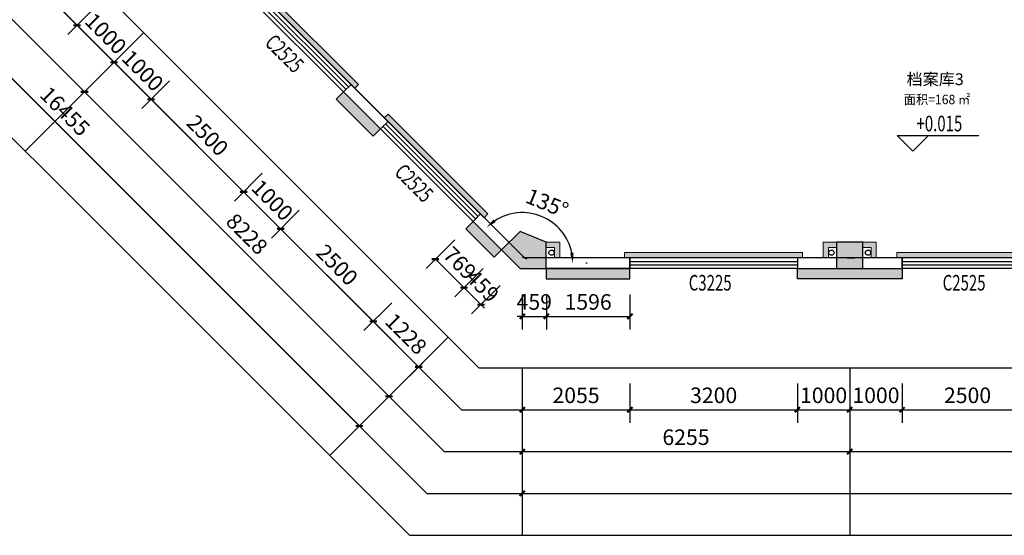
# Model space of a CAD drawing. Units: millimetres. Extents: x -195577 to 254618, y -285764 to 145423.
# Drawn here: x 16206 to 35014, y 70905 to 80756 of the extents above; entities that cross this region are included whole.
import ezdxf
from ezdxf.enums import TextEntityAlignment as Align

# ---------------------------------------------------------------- set-up
doc = ezdxf.new("R2010")
doc.units = ezdxf.units.MM
doc.linetypes.add('DASH', pattern=[0.35, 0.25, -0.1])
for name, color, linetype, lineweight in [('0.1功能名', 30, 'Continuous', 0), ('0.3面积范围', 190, 'Continuous', 0), ('0.6隔墙', 1, 'Continuous', 0)]:
    doc.layers.add(name, color=color, linetype=linetype, lineweight=lineweight)
for name, color, linetype in [('AREA', 1, 'Continuous'), ('AXIS', 3, 'Continuous'), ('COLUMN', 30, 'Continuous'), ('DIM_ELEV', 3, 'Continuous'), ('PUB_DIM', 142, 'Continuous'), ('PUB_HATCH', 250, 'Continuous'), ('PUB_TEXT', 142, 'Continuous'), ('Q◆06 墙体层', 7, 'Continuous'), ('VPIPE-污水', 2, 'Continuous'), ('VPIPE-雨水', 4, 'DASH'), ('WALL', 2, 'Continuous'), ('WALL2-混凝土线脚', 52, 'Continuous'), ('WINDOW', 4, 'Continuous'), ('WINDOW_TEXT', 4, 'Continuous')]:
    doc.layers.add(name, color=color, linetype=linetype)
doc.layers.add('B-不打印-Defpoints_定位线', color=226, linetype='Continuous', plot=False)
doc.styles.add('_TCH_DIM', font='SIMPLEX.shx', dxfattribs={"width": 0.7, "bigfont": 'hztxt.shx'})
doc.styles.add('_TCH_DIM_T3', font='SIMPLEX.shx', dxfattribs={"width": 0.494118, "bigfont": 'hztxt.shx'})
doc.styles.add('_TCH_WINDOW', font='SIMPLEX', dxfattribs={"height": 3.5, "bigfont": 'GBCBIG'})
doc.styles.add('文字', font='txt')
doc.dimstyles.new('_TCH_ARCH&&100', dxfattribs={"dimtxt": 297.5, "dimasz": 100, "dimexe": 250, "dimexo": 300, "dimgap": 126.25, "dimtad": 1, "dimdec": 0, "dimzin": 0, "dimdsep": 46, "dimtxsty": '_TCH_DIM_T3', "dimblk": 'ARCHTICK', "dimcen": 0.09, "dimclrt": 7, "dimazin": 2, "dimtfac": 1, "dimtdec": 0, "dimtix": 1, "dimtmove": 2, "dimatfit": 3, "dimfxl": 0, "dimtolj": 1, "dimtzin": 0, "dimarcsym": 0})
doc.dimstyles.new('_TCH_ARROW&&100', dxfattribs={"dimtxt": 297.5, "dimasz": 200, "dimexe": 250, "dimexo": 300, "dimgap": 126.25, "dimtad": 1, "dimdec": 0, "dimzin": 0, "dimdsep": 46, "dimtxsty": '_TCH_DIM_T3', "dimcen": 0.09, "dimclrt": 7, "dimazin": 2, "dimtfac": 1, "dimtdec": 0, "dimtix": 1, "dimtmove": 2, "dimatfit": 3, "dimfxl": 0, "dimtolj": 1, "dimtzin": 0, "dimarcsym": 0})

# ---------------------------------------------------------------- blocks, each defined once
blk = doc.blocks.new('A$C720D1B52')
at = {"layer": 'PUB_HATCH'}
for points in [[(-46396, 707), (-46750, 354), (-46396, 0), (-45896, 0), (-45896, 500)], [(-40350, 0), (-39850, 0), (-39850, 500), (-40350, 500)]]:
    blk.add_hatch(color=256, dxfattribs=at).paths.add_polyline_path(points)
at = {"layer": 'COLUMN'}
for p, q in [((-46396, 707), (-46750, 354)), ((-45896, 500), (-46396, 707)), ((-45896, 0), (-45896, 500)), ((-39850, 500), (-40350, 500)), ((-40350, 500), (-40350, 0)), ((-39850, 0), (-39850, 500)), ((-46750, 354), (-46396, 0)), ((-46396, 0), (-45896, 0)), ((-40350, 0), (-39850, 0))]:
    blk.add_line(p, q, dxfattribs=at)
blk = doc.blocks.new('_ArchTick')
at = {"color": 2, "linetype": 'ByBlock', "const_width": 0.4}
blk.add_lwpolyline([(-0.5, -0.5), (0.5, 0.5)], dxfattribs=at)
blk = doc.blocks.new('*D188')
at = {"layer": 'Defpoints', "color": 0, "transparency": 16777216}
for p in [(25271, 76218), (25595, 75893), (25016, 75314)]:
    blk.add_point(p, dxfattribs=at)
at = {"layer": 'PUB_DIM', "color": 0, "lineweight": -2, "transparency": 16777216}
for p, q in [((25059, 76005), (24515, 75462)), ((24692, 75638), (24621, 75709)), ((24692, 75638), (25016, 75314)), ((25383, 75681), (24839, 75137)), ((25016, 75314), (25087, 75243))]:
    blk.add_line(p, q, dxfattribs=at)
at = {"layer": 'PUB_DIM', "color": 0, "lineweight": -2, "transparency": 16777216, "xscale": 100, "yscale": 100, "zscale": 100}
for p, rotation in [((24692, 75638), 315), ((25016, 75314), 135)]:
    blk.add_blockref('_ArchTick', p, dxfattribs=dict(at, rotation=rotation))
at = {"layer": 'PUB_DIM', "color": 7, "transparency": 16777216, "insert": (25048, 75671), "char_height": 297.5, "attachment_point": 5, "rotation": 315, "style": '_TCH_DIM_T3'}
blk.add_mtext('\\A1;459', dxfattribs=at)
blk = doc.blocks.new('*D189')
at = {"layer": 'Defpoints', "color": 0, "transparency": 16777216}
for p in [(24727, 76761), (25271, 76218), (24692, 75638)]:
    blk.add_point(p, dxfattribs=at)
at = {"layer": 'PUB_DIM', "color": 0, "lineweight": -2, "transparency": 16777216}
for p, q in [((24515, 76549), (23971, 76006)), ((24148, 76182), (24692, 75638)), ((25059, 76005), (24515, 75462))]:
    blk.add_line(p, q, dxfattribs=at)
at = {"layer": 'PUB_DIM', "color": 0, "lineweight": -2, "transparency": 16777216, "xscale": 100, "yscale": 100, "zscale": 100}
for p, rotation in [((24148, 76182), 135.0000000000245), ((24692, 75638), 315.0000000000245)]:
    blk.add_blockref('_ArchTick', p, dxfattribs=dict(at, rotation=rotation))
at = {"layer": 'PUB_DIM', "color": 7, "transparency": 16777216, "insert": (24614, 76105), "char_height": 297.5, "attachment_point": 5, "rotation": 315, "style": '_TCH_DIM_T3'}
blk.add_mtext('\\A1;769', dxfattribs=at)
blk = doc.blocks.new('*D190')
at = {"layer": 'Defpoints', "color": 0, "transparency": 16777216}
for p in [(25807, 75805), (26266, 75805), (26266, 75089)]:
    blk.add_point(p, dxfattribs=at)
at = {"layer": 'PUB_DIM', "color": 0, "lineweight": -2, "transparency": 16777216}
for p, q in [((25807, 75505), (25807, 74839)), ((26266, 75505), (26266, 74839)), ((25807, 75089), (25707, 75089)), ((25807, 75089), (26266, 75089)), ((26266, 75089), (26366, 75089))]:
    blk.add_line(p, q, dxfattribs=at)
at = {"layer": 'PUB_DIM', "color": 0, "lineweight": -2, "transparency": 16777216, "xscale": 100, "yscale": 100, "zscale": 100}
blk.add_blockref('_ArchTick', (25807, 75089), dxfattribs=at)
at = {"layer": 'PUB_DIM', "color": 0, "lineweight": -2, "transparency": 16777216, "xscale": 100, "yscale": 100, "zscale": 100, "rotation": 180}
blk.add_blockref('_ArchTick', (26266, 75089), dxfattribs=at)
at = {"layer": 'PUB_DIM', "color": 7, "transparency": 16777216, "insert": (26036, 75364), "char_height": 297.5, "attachment_point": 5, "style": '_TCH_DIM_T3'}
blk.add_mtext('\\A1;459', dxfattribs=at)
blk = doc.blocks.new('*D191')
at = {"layer": 'Defpoints', "color": 0, "transparency": 16777216}
for p in [(26266, 75805), (27862, 75805), (27862, 75089)]:
    blk.add_point(p, dxfattribs=at)
at = {"layer": 'PUB_DIM', "color": 0, "lineweight": -2, "transparency": 16777216}
for p, q in [((26266, 75505), (26266, 74839)), ((27862, 75505), (27862, 74839)), ((26266, 75089), (27862, 75089))]:
    blk.add_line(p, q, dxfattribs=at)
at = {"layer": 'PUB_DIM', "color": 0, "lineweight": -2, "transparency": 16777216, "xscale": 100, "yscale": 100, "zscale": 100, "rotation": 180}
blk.add_blockref('_ArchTick', (26266, 75089), dxfattribs=at)
at = {"layer": 'PUB_DIM', "color": 0, "lineweight": -2, "transparency": 16777216, "xscale": 100, "yscale": 100, "zscale": 100}
blk.add_blockref('_ArchTick', (27862, 75089), dxfattribs=at)
at = {"layer": 'PUB_DIM', "color": 7, "transparency": 16777216, "insert": (27064, 75364), "char_height": 297.5, "attachment_point": 5, "style": '_TCH_DIM_T3'}
blk.add_mtext('\\A1;1596', dxfattribs=at)
blk = doc.blocks.new('*D250')
at = {"layer": 'Defpoints', "color": 0, "transparency": 16777216}
for p in [(16100, 82984), (17868, 81216), (17302, 80650)]:
    blk.add_point(p, dxfattribs=at)
at = {"layer": 'PUB_DIM', "color": 0, "lineweight": -2, "transparency": 16777216}
for p, q in [((15888, 82772), (15358, 82241)), ((15534, 82418), (17302, 80650)), ((17656, 81004), (17125, 80474))]:
    blk.add_line(p, q, dxfattribs=at)
at = {"layer": 'PUB_DIM', "color": 0, "lineweight": -2, "transparency": 16777216, "xscale": 100, "yscale": 100, "zscale": 100}
for p, rotation in [((15534, 82418), 135), ((17302, 80650), 315)]:
    blk.add_blockref('_ArchTick', p, dxfattribs=dict(at, rotation=rotation))
at = {"layer": 'PUB_DIM', "color": 7, "transparency": 16777216, "insert": (16613, 81729), "char_height": 297.5, "attachment_point": 5, "rotation": 315, "style": '_TCH_DIM_T3'}
blk.add_mtext('\\A1;2500', dxfattribs=at)
blk = doc.blocks.new('*D251')
at = {"layer": 'Defpoints', "color": 0, "transparency": 16777216}
for p in [(17868, 81216), (18575, 80509), (18009, 79943)]:
    blk.add_point(p, dxfattribs=at)
at = {"layer": 'PUB_DIM', "color": 0, "lineweight": -2, "transparency": 16777216}
for p, q in [((17656, 81004), (17125, 80474)), ((17302, 80650), (18009, 79943)), ((18363, 80297), (17833, 79767))]:
    blk.add_line(p, q, dxfattribs=at)
at = {"layer": 'PUB_DIM', "color": 0, "lineweight": -2, "transparency": 16777216, "xscale": 100, "yscale": 100, "zscale": 100}
for p, rotation in [((17302, 80650), 135), ((18009, 79943), 315)]:
    blk.add_blockref('_ArchTick', p, dxfattribs=dict(at, rotation=rotation))
at = {"layer": 'PUB_DIM', "color": 7, "transparency": 16777216, "insert": (17850, 80491), "char_height": 297.5, "attachment_point": 5, "rotation": 315, "style": '_TCH_DIM_T3'}
blk.add_mtext('\\A1;1000', dxfattribs=at)
blk = doc.blocks.new('*D252')
at = {"layer": 'Defpoints', "color": 0, "transparency": 16777216}
for p in [(18575, 80509), (19282, 79802), (18716, 79236)]:
    blk.add_point(p, dxfattribs=at)
at = {"layer": 'PUB_DIM', "color": 0, "lineweight": -2, "transparency": 16777216}
for p, q in [((18363, 80297), (17833, 79767)), ((18009, 79943), (18716, 79236)), ((19070, 79590), (18540, 79059))]:
    blk.add_line(p, q, dxfattribs=at)
at = {"layer": 'PUB_DIM', "color": 0, "lineweight": -2, "transparency": 16777216, "xscale": 100, "yscale": 100, "zscale": 100}
for p, rotation in [((18009, 79943), 135), ((18716, 79236), 315)]:
    blk.add_blockref('_ArchTick', p, dxfattribs=dict(at, rotation=rotation))
at = {"layer": 'PUB_DIM', "color": 7, "transparency": 16777216, "insert": (18557, 79784), "char_height": 297.5, "attachment_point": 5, "rotation": 315, "style": '_TCH_DIM_T3'}
blk.add_mtext('\\A1;1000', dxfattribs=at)
blk = doc.blocks.new('*D253')
at = {"layer": 'Defpoints', "color": 0, "transparency": 16777216}
for p in [(19282, 79802), (21050, 78034), (20484, 77468)]:
    blk.add_point(p, dxfattribs=at)
at = {"layer": 'PUB_DIM', "color": 0, "lineweight": -2, "transparency": 16777216}
for p, q in [((19070, 79590), (18540, 79059)), ((18716, 79236), (20484, 77468)), ((20838, 77822), (20307, 77292))]:
    blk.add_line(p, q, dxfattribs=at)
at = {"layer": 'PUB_DIM', "color": 0, "lineweight": -2, "transparency": 16777216, "xscale": 100, "yscale": 100, "zscale": 100}
for p, rotation in [((18716, 79236), 134.9999999999924), ((20484, 77468), 314.9999999999924)]:
    blk.add_blockref('_ArchTick', p, dxfattribs=dict(at, rotation=rotation))
at = {"layer": 'PUB_DIM', "color": 7, "transparency": 16777216, "insert": (19795, 78547), "char_height": 297.5, "attachment_point": 5, "rotation": 315, "style": '_TCH_DIM_T3'}
blk.add_mtext('\\A1;2500', dxfattribs=at)
blk = doc.blocks.new('*D254')
at = {"layer": 'Defpoints', "color": 0, "transparency": 16777216}
for p in [(21050, 78034), (21757, 77327), (21191, 76761)]:
    blk.add_point(p, dxfattribs=at)
at = {"layer": 'PUB_DIM', "color": 0, "lineweight": -2, "transparency": 16777216}
for p, q in [((20838, 77822), (20307, 77292)), ((20484, 77468), (21191, 76761)), ((21545, 77115), (21015, 76585))]:
    blk.add_line(p, q, dxfattribs=at)
at = {"layer": 'PUB_DIM', "color": 0, "lineweight": -2, "transparency": 16777216, "xscale": 100, "yscale": 100, "zscale": 100}
for p, rotation in [((20484, 77468), 135), ((21191, 76761), 315)]:
    blk.add_blockref('_ArchTick', p, dxfattribs=dict(at, rotation=rotation))
at = {"layer": 'PUB_DIM', "color": 7, "transparency": 16777216, "insert": (21032, 77309), "char_height": 297.5, "attachment_point": 5, "rotation": 315, "style": '_TCH_DIM_T3'}
blk.add_mtext('\\A1;1000', dxfattribs=at)
blk = doc.blocks.new('*D255')
at = {"layer": 'Defpoints', "color": 0, "transparency": 16777216}
for p in [(21757, 77327), (23525, 75559), (22959, 74994)]:
    blk.add_point(p, dxfattribs=at)
at = {"layer": 'PUB_DIM', "color": 0, "lineweight": -2, "transparency": 16777216}
for p, q in [((21545, 77115), (21015, 76585)), ((21191, 76761), (22959, 74994)), ((23313, 75347), (22782, 74817))]:
    blk.add_line(p, q, dxfattribs=at)
at = {"layer": 'PUB_DIM', "color": 0, "lineweight": -2, "transparency": 16777216, "xscale": 100, "yscale": 100, "zscale": 100}
for p, rotation in [((21191, 76761), 134.9999999999924), ((22959, 74994), 314.9999999999924)]:
    blk.add_blockref('_ArchTick', p, dxfattribs=dict(at, rotation=rotation))
at = {"layer": 'PUB_DIM', "color": 7, "transparency": 16777216, "insert": (22270, 76072), "char_height": 297.5, "attachment_point": 5, "rotation": 315, "style": '_TCH_DIM_T3'}
blk.add_mtext('\\A1;2500', dxfattribs=at)
blk = doc.blocks.new('*D256')
at = {"layer": 'Defpoints', "color": 0, "transparency": 16777216}
for p in [(23525, 75559), (24393, 74691), (23827, 74125)]:
    blk.add_point(p, dxfattribs=at)
at = {"layer": 'PUB_DIM', "color": 0, "lineweight": -2, "transparency": 16777216}
for p, q in [((23313, 75347), (22782, 74817)), ((22959, 74994), (23827, 74125)), ((24181, 74479), (23650, 73949))]:
    blk.add_line(p, q, dxfattribs=at)
at = {"layer": 'PUB_DIM', "color": 0, "lineweight": -2, "transparency": 16777216, "xscale": 100, "yscale": 100, "zscale": 100}
for p, rotation in [((22959, 74994), 135.0000000000154), ((23827, 74125), 315.0000000000154)]:
    blk.add_blockref('_ArchTick', p, dxfattribs=dict(at, rotation=rotation))
at = {"layer": 'PUB_DIM', "color": 7, "transparency": 16777216, "insert": (23588, 74754), "char_height": 297.5, "attachment_point": 5, "rotation": 315, "style": '_TCH_DIM_T3'}
blk.add_mtext('\\A1;1228', dxfattribs=at)
blk = doc.blocks.new('*D278')
at = {"layer": 'Defpoints', "color": 0, "transparency": 16777216}
for p in [(33062, 74105), (35562, 74105), (35562, 73305)]:
    blk.add_point(p, dxfattribs=at)
at = {"layer": 'PUB_DIM', "color": 0, "lineweight": -2, "transparency": 16777216}
for p, q in [((33062, 73805), (33062, 73055)), ((35562, 73805), (35562, 73055)), ((33062, 73305), (35562, 73305))]:
    blk.add_line(p, q, dxfattribs=at)
at = {"layer": 'PUB_DIM', "color": 0, "lineweight": -2, "transparency": 16777216, "xscale": 100, "yscale": 100, "zscale": 100, "rotation": 180}
blk.add_blockref('_ArchTick', (33062, 73305), dxfattribs=at)
at = {"layer": 'PUB_DIM', "color": 0, "lineweight": -2, "transparency": 16777216, "xscale": 100, "yscale": 100, "zscale": 100}
blk.add_blockref('_ArchTick', (35562, 73305), dxfattribs=at)
at = {"layer": 'PUB_DIM', "color": 7, "transparency": 16777216, "insert": (34312, 73580), "char_height": 297.5, "attachment_point": 5, "style": '_TCH_DIM_T3'}
blk.add_mtext('\\A1;2500', dxfattribs=at)
blk = doc.blocks.new('*D279')
at = {"layer": 'Defpoints', "color": 0, "transparency": 16777216}
for p in [(32062, 74105), (33062, 74105), (33062, 73305)]:
    blk.add_point(p, dxfattribs=at)
at = {"layer": 'PUB_DIM', "color": 0, "lineweight": -2, "transparency": 16777216}
for p, q in [((32062, 73805), (32062, 73055)), ((33062, 73805), (33062, 73055)), ((32062, 73305), (33062, 73305))]:
    blk.add_line(p, q, dxfattribs=at)
at = {"layer": 'PUB_DIM', "color": 0, "lineweight": -2, "transparency": 16777216, "xscale": 100, "yscale": 100, "zscale": 100, "rotation": 180}
blk.add_blockref('_ArchTick', (32062, 73305), dxfattribs=at)
at = {"layer": 'PUB_DIM', "color": 0, "lineweight": -2, "transparency": 16777216, "xscale": 100, "yscale": 100, "zscale": 100}
blk.add_blockref('_ArchTick', (33062, 73305), dxfattribs=at)
at = {"layer": 'PUB_DIM', "color": 7, "transparency": 16777216, "insert": (32562, 73580), "char_height": 297.5, "attachment_point": 5, "style": '_TCH_DIM_T3'}
blk.add_mtext('\\A1;1000', dxfattribs=at)
blk = doc.blocks.new('*D280')
at = {"layer": 'Defpoints', "color": 0, "transparency": 16777216}
for p in [(31062, 74105), (32062, 74105), (32062, 73305)]:
    blk.add_point(p, dxfattribs=at)
at = {"layer": 'PUB_DIM', "color": 0, "lineweight": -2, "transparency": 16777216}
for p, q in [((31062, 73805), (31062, 73055)), ((32062, 73805), (32062, 73055)), ((31062, 73305), (32062, 73305))]:
    blk.add_line(p, q, dxfattribs=at)
at = {"layer": 'PUB_DIM', "color": 0, "lineweight": -2, "transparency": 16777216, "xscale": 100, "yscale": 100, "zscale": 100, "rotation": 180}
blk.add_blockref('_ArchTick', (31062, 73305), dxfattribs=at)
at = {"layer": 'PUB_DIM', "color": 0, "lineweight": -2, "transparency": 16777216, "xscale": 100, "yscale": 100, "zscale": 100}
blk.add_blockref('_ArchTick', (32062, 73305), dxfattribs=at)
at = {"layer": 'PUB_DIM', "color": 7, "transparency": 16777216, "insert": (31562, 73580), "char_height": 297.5, "attachment_point": 5, "style": '_TCH_DIM_T3'}
blk.add_mtext('\\A1;1000', dxfattribs=at)
blk = doc.blocks.new('*D281')
at = {"layer": 'Defpoints', "color": 0, "transparency": 16777216}
for p in [(27862, 74105), (31062, 74105), (31062, 73305)]:
    blk.add_point(p, dxfattribs=at)
at = {"layer": 'PUB_DIM', "color": 0, "lineweight": -2, "transparency": 16777216}
for p, q in [((27862, 73805), (27862, 73055)), ((31062, 73805), (31062, 73055)), ((27862, 73305), (31062, 73305))]:
    blk.add_line(p, q, dxfattribs=at)
at = {"layer": 'PUB_DIM', "color": 0, "lineweight": -2, "transparency": 16777216, "xscale": 100, "yscale": 100, "zscale": 100, "rotation": 180}
blk.add_blockref('_ArchTick', (27862, 73305), dxfattribs=at)
at = {"layer": 'PUB_DIM', "color": 0, "lineweight": -2, "transparency": 16777216, "xscale": 100, "yscale": 100, "zscale": 100}
blk.add_blockref('_ArchTick', (31062, 73305), dxfattribs=at)
at = {"layer": 'PUB_DIM', "color": 7, "transparency": 16777216, "insert": (29462, 73580), "char_height": 297.5, "attachment_point": 5, "style": '_TCH_DIM_T3'}
blk.add_mtext('\\A1;3200', dxfattribs=at)
blk = doc.blocks.new('*D282')
at = {"layer": 'Defpoints', "color": 0, "transparency": 16777216}
for p in [(25807, 74105), (27862, 74105), (27862, 73305)]:
    blk.add_point(p, dxfattribs=at)
at = {"layer": 'PUB_DIM', "color": 0, "lineweight": -2, "transparency": 16777216}
for p, q in [((25807, 73805), (25807, 73055)), ((27862, 73805), (27862, 73055)), ((25807, 73305), (27862, 73305))]:
    blk.add_line(p, q, dxfattribs=at)
at = {"layer": 'PUB_DIM', "color": 0, "lineweight": -2, "transparency": 16777216, "xscale": 100, "yscale": 100, "zscale": 100, "rotation": 180}
blk.add_blockref('_ArchTick', (25807, 73305), dxfattribs=at)
at = {"layer": 'PUB_DIM', "color": 0, "lineweight": -2, "transparency": 16777216, "xscale": 100, "yscale": 100, "zscale": 100}
blk.add_blockref('_ArchTick', (27862, 73305), dxfattribs=at)
at = {"layer": 'PUB_DIM', "color": 7, "transparency": 16777216, "insert": (26834, 73580), "char_height": 297.5, "attachment_point": 5, "style": '_TCH_DIM_T3'}
blk.add_mtext('\\A1;2055', dxfattribs=at)
blk = doc.blocks.new('*D297')
at = {"layer": 'Defpoints', "color": 0, "transparency": 16777216}
for p in [(25143, 76770), (26490, 76789), (25807, 76105), (26747, 76105)]:
    blk.add_point(p, dxfattribs=at)
at = {"layer": 'PUB_DIM', "color": 0, "lineweight": -2, "transparency": 16777216}
for p, q in [((24931, 76982), (24947, 76965)), ((27047, 76105), (27023, 76105))]:
    blk.add_line(p, q, dxfattribs=at)
blk.add_arc((25807, 76105), 966, 11.8798, 123.1202, dxfattribs=at)
at = {"layer": 'PUB_DIM', "color": 0, "transparency": 16777216}
for points in [[(25300, 76889), (25258, 76941), (25124, 76789)], [(26786, 76308), (26720, 76301), (26773, 76105)]]:
    blk.add_solid(points, dxfattribs=at)
at = {"layer": 'PUB_DIM', "color": 7, "transparency": 16777216, "insert": (26282, 77252), "char_height": 297.5, "attachment_point": 5, "rotation": 337.5, "style": '_TCH_DIM_T3'}
blk.add_mtext('\\A1;135°', dxfattribs=at)
blk = doc.blocks.new('*D312')
at = {"layer": 'AXIS', "color": 0, "lineweight": -2, "transparency": 16777216}
for p, q in [((25807, 73805), (25807, 72255)), ((32062, 73805), (32062, 72255)), ((25807, 72505), (32062, 72505))]:
    blk.add_line(p, q, dxfattribs=at)
at = {"layer": 'Defpoints', "color": 0, "transparency": 16777216}
for p in [(25807, 74105), (32062, 74105), (32062, 72505)]:
    blk.add_point(p, dxfattribs=at)
at = {"layer": 'AXIS', "color": 0, "lineweight": -2, "transparency": 16777216, "xscale": 100, "yscale": 100, "zscale": 100, "rotation": 180}
blk.add_blockref('_ArchTick', (25807, 72505), dxfattribs=at)
at = {"layer": 'AXIS', "color": 0, "lineweight": -2, "transparency": 16777216, "xscale": 100, "yscale": 100, "zscale": 100}
blk.add_blockref('_ArchTick', (32062, 72505), dxfattribs=at)
at = {"layer": 'AXIS', "color": 7, "transparency": 16777216, "insert": (28934, 72780), "char_height": 297.5, "attachment_point": 5, "style": '_TCH_DIM_T3'}
blk.add_mtext('\\A1;6255', dxfattribs=at)
blk = doc.blocks.new('*D313')
at = {"layer": 'AXIS', "color": 0, "lineweight": -2, "transparency": 16777216}
for p, q in [((32062, 73805), (32062, 72255)), ((40062, 73805), (40062, 72255)), ((32062, 72505), (40062, 72505))]:
    blk.add_line(p, q, dxfattribs=at)
at = {"layer": 'Defpoints', "color": 0, "transparency": 16777216}
for p in [(32062, 74105), (40062, 74105), (40062, 72505)]:
    blk.add_point(p, dxfattribs=at)
at = {"layer": 'AXIS', "color": 0, "lineweight": -2, "transparency": 16777216, "xscale": 100, "yscale": 100, "zscale": 100, "rotation": 180}
blk.add_blockref('_ArchTick', (32062, 72505), dxfattribs=at)
at = {"layer": 'AXIS', "color": 0, "lineweight": -2, "transparency": 16777216, "xscale": 100, "yscale": 100, "zscale": 100}
blk.add_blockref('_ArchTick', (40062, 72505), dxfattribs=at)
at = {"layer": 'AXIS', "color": 7, "transparency": 16777216, "insert": (36062, 72780), "char_height": 297.5, "attachment_point": 5, "style": '_TCH_DIM_T3'}
blk.add_mtext('\\A1;8000', dxfattribs=at)
blk = doc.blocks.new('*D318')
at = {"layer": 'AXIS', "color": 0, "lineweight": -2, "transparency": 16777216}
for p, q in [((25807, 73805), (25807, 71455)), ((72062, 73805), (72062, 71455)), ((25807, 71705), (72062, 71705))]:
    blk.add_line(p, q, dxfattribs=at)
at = {"layer": 'Defpoints', "color": 0, "transparency": 16777216}
for p in [(25807, 74105), (72062, 74105), (72062, 71705)]:
    blk.add_point(p, dxfattribs=at)
at = {"layer": 'AXIS', "color": 0, "lineweight": -2, "transparency": 16777216, "xscale": 100, "yscale": 100, "zscale": 100, "rotation": 180}
blk.add_blockref('_ArchTick', (25807, 71705), dxfattribs=at)
at = {"layer": 'AXIS', "color": 0, "lineweight": -2, "transparency": 16777216, "xscale": 100, "yscale": 100, "zscale": 100}
blk.add_blockref('_ArchTick', (72062, 71705), dxfattribs=at)
at = {"layer": 'AXIS', "color": 7, "transparency": 16777216, "insert": (48934, 71980), "char_height": 297.5, "attachment_point": 5, "style": '_TCH_DIM_T3'}
blk.add_mtext('\\A1;46255', dxfattribs=at)
blk = doc.blocks.new('*D319')
at = {"layer": 'AXIS', "color": 0, "lineweight": -2, "transparency": 16777216}
for p, q in [((12545, 86115), (11449, 85019)), ((11626, 85195), (17444, 79378)), ((18363, 80297), (17267, 79201))]:
    blk.add_line(p, q, dxfattribs=at)
at = {"layer": 'Defpoints', "color": 0, "transparency": 16777216}
for p in [(12757, 86327), (18575, 80509), (17444, 79378)]:
    blk.add_point(p, dxfattribs=at)
at = {"layer": 'AXIS', "color": 0, "lineweight": -2, "transparency": 16777216, "xscale": 100, "yscale": 100, "zscale": 100}
for p, rotation in [((11626, 85195), 135.0000000000023), ((17444, 79378), 315.0000000000023)]:
    blk.add_blockref('_ArchTick', p, dxfattribs=dict(at, rotation=rotation))
at = {"layer": 'AXIS', "color": 7, "transparency": 16777216, "insert": (14729, 82481), "char_height": 297.5, "attachment_point": 5, "rotation": 315, "style": '_TCH_DIM_T3'}
blk.add_mtext('\\A1;8228', dxfattribs=at)
blk = doc.blocks.new('*D320')
at = {"layer": 'AXIS', "color": 0, "lineweight": -2, "transparency": 16777216}
for p, q in [((18363, 80297), (17267, 79201)), ((17444, 79378), (23262, 73560)), ((24181, 74479), (23085, 73383))]:
    blk.add_line(p, q, dxfattribs=at)
at = {"layer": 'Defpoints', "color": 0, "transparency": 16777216}
for p in [(18575, 80509), (24393, 74691), (23262, 73560)]:
    blk.add_point(p, dxfattribs=at)
at = {"layer": 'AXIS', "color": 0, "lineweight": -2, "transparency": 16777216, "xscale": 100, "yscale": 100, "zscale": 100}
for p, rotation in [((17444, 79378), 135.0000000000023), ((23262, 73560), 315.0000000000023)]:
    blk.add_blockref('_ArchTick', p, dxfattribs=dict(at, rotation=rotation))
at = {"layer": 'AXIS', "color": 7, "transparency": 16777216, "insert": (20547, 76663), "char_height": 297.5, "attachment_point": 5, "rotation": 315, "style": '_TCH_DIM_T3'}
blk.add_mtext('\\A1;8228', dxfattribs=at)
blk = doc.blocks.new('*D321')
at = {"layer": 'AXIS', "color": 0, "lineweight": -2, "transparency": 16777216}
for p, q in [((12545, 86115), (10883, 84453)), ((11060, 84630), (22696, 72994)), ((24181, 74479), (22519, 72817))]:
    blk.add_line(p, q, dxfattribs=at)
at = {"layer": 'Defpoints', "color": 0, "transparency": 16777216}
for p in [(12757, 86327), (24393, 74691), (22696, 72994)]:
    blk.add_point(p, dxfattribs=at)
at = {"layer": 'AXIS', "color": 0, "lineweight": -2, "transparency": 16777216, "xscale": 100, "yscale": 100, "zscale": 100}
for p, rotation in [((11060, 84630), 135.0000000000023), ((22696, 72994), 315.0000000000023)]:
    blk.add_blockref('_ArchTick', p, dxfattribs=dict(at, rotation=rotation))
at = {"layer": 'AXIS', "color": 7, "transparency": 16777216, "insert": (17072, 79006), "char_height": 297.5, "attachment_point": 5, "rotation": 315, "style": '_TCH_DIM_T3'}
blk.add_mtext('\\A1;16455', dxfattribs=at)
blk = doc.blocks.new('$TCHSYS$WIN2D')
for p, q in [((-0.5, 0.5), (0.5, 0.5)), ((-0.5, 0.5), (-0.5, -0.5)), ((0.5, 0.5), (0.5, -0.5)), ((0.5, 0.1667), (-0.5, 0.1667)), ((0.5, -0.1667), (-0.5, -0.1667)), ((-0.5, -0.5), (0.5, -0.5))]:
    blk.add_line(p, q)
blk = doc.blocks.new('海龙1204140545')
at = {"layer": 'VPIPE-污水'}
for centre in [(-11146, 1174), (-10446, 1174)]:
    blk.add_circle(centre, 50, dxfattribs=at)
at = {"layer": 'VPIPE-雨水'}
blk.add_circle((-16492, 1174), 50, dxfattribs=at)

msp = doc.modelspace()

# ---------------------------------------------------------------- hatches: boundary and pattern name
at = {"layer": '0.6隔墙'}
h = msp.add_hatch(dxfattribs=at)
h.set_pattern_fill('HONEY', color=256, scale=10)
h.set_pattern_definition([(0, (-2630419.484, -2475524.374), (47.625, 27.49630645), [31.75, -63.5]), (120, (-2630419.484, -2475524.374), (-47.6249999, 27.49630663), [31.75, -63.5]), (60, (-2630419.484, -2475524.374), (1e-07, 54.99261308), [-63.5, 31.75])])
h.paths.add_polyline_path([(44461.7, 76205.4), (47161.7, 76205.4), (47161.7, 76305.4), (44461.7, 76305.4)])
h.paths.add_polyline_path([(40961.7, 76205.4), (43661.7, 76205.4), (43661.7, 76305.4), (40961.7, 76305.4)])
h.paths.add_polyline_path([(36461.7, 76205.4), (39161.7, 76205.4), (39161.7, 76305.4), (36461.7, 76305.4)])
h.paths.add_polyline_path([(32961.7, 76205.4), (35661.7, 76205.4), (35661.7, 76305.4), (32961.7, 76305.4)])
h.paths.add_polyline_path([(27761.7, 76205.4), (31161.7, 76205.4), (31161.7, 76305.4), (27761.7, 76305.4)])
h.paths.add_polyline_path([(23171.2, 78882.7), (23241.9, 78953.4), (25151.1, 77044.2), (25080.4, 76973.5)])
h.paths.add_polyline_path([(21014.6, 81180.8), (22676.3, 79519.1), (22605.6, 79448.3), (20943.9, 81110)])
h.paths.add_polyline_path([(15110.2, 87085.1), (15039.5, 87014.4), (16948.7, 85105.2), (17019.4, 85175.9)])
h.paths.add_polyline_path([(14072.2, 89281.8), (14171.4, 89294.7), (13733.6, 92666.4), (13634.4, 92653.5)])
h.paths.add_polyline_path([(13100, 96769), (13402.6, 94438.5), (13501.8, 94451.4), (13199.2, 96781.8)])
h.paths.add_polyline_path([(12694.4, 99892.7), (12997, 97562.3), (13096.2, 97575.2), (12793.6, 99905.6)])
h.paths.add_polyline_path([(12462.6, 101677.8), (12561.8, 101690.6), (12214.1, 104368.2), (12115, 104355.3)])
h.paths.add_polyline_path([(12949.6, 108799.8), (12962.5, 108700.6), (15193.8, 108990.3), (15180.9, 109089.5)])
h.paths.add_polyline_path([(17623.4, 109305.8), (20003.2, 109615.8), (19990.5, 109714), (17610.5, 109405)])
h.paths.add_polyline_path([(22482.6, 109936.7), (25160, 110285.4), (25147.2, 110383.6), (22469.7, 110035.9)])
h.paths.add_polyline_path([(26890.9, 106273.9), (26791.8, 106261), (27139.4, 103583.5), (27238.6, 103596.4)])
h.paths.add_polyline_path([(32961.7, 91005.4), (35661.7, 91005.4), (35661.7, 91105.4), (32961.7, 91105.4)])
h.paths.add_polyline_path([(36461.7, 91005.4), (39161.7, 91005.4), (39161.7, 91105.4), (36461.7, 91105.4)])
h.paths.add_polyline_path([(40961.7, 91005.4), (43661.7, 91005.4), (43661.7, 91105.4), (40961.7, 91105.4)])
h = msp.add_hatch(dxfattribs=at)
h.set_pattern_fill('ANSI36', color=256, scale=15, double=1)
h.set_pattern_definition([(45, (-2630419.484, -2475524.374), (25.25697034, 92.60889125), [119.0625, -23.8125, 0, -23.8125])])
h.paths.add_polyline_path([(71561.7, 76605.4), (71561.7, 76705.4), (71305.2, 76705.4), (71305.2, 76205.4), (71405.2, 76205.4), (71405.2, 76605.4)])
h.paths.add_polyline_path([(64568.3, 76205.4), (64568.3, 76505.4), (64311.7, 76505.4), (64311.7, 76405.4), (64468.3, 76405.4), (64468.3, 76205.4)])
h.paths.add_polyline_path([(63555.2, 76205.4), (63555.2, 76505.4), (63811.7, 76505.4), (63811.7, 76405.4), (63655.2, 76405.4), (63655.2, 76205.4)])
h.paths.add_polyline_path([(48568.3, 76205.4), (48568.3, 76505.4), (48311.7, 76505.4), (48311.7, 76405.4), (48468.3, 76405.4), (48468.3, 76205.4)])
h.paths.add_polyline_path([(47555.2, 76205.4), (47555.2, 76505.4), (47811.7, 76505.4), (47811.7, 76405.4), (47655.2, 76405.4), (47655.2, 76205.4)])
h.paths.add_polyline_path([(40568.3, 76205.4), (40568.3, 76505.4), (40311.7, 76505.4), (40311.7, 76405.4), (40468.3, 76405.4), (40468.3, 76205.4)])
h.paths.add_polyline_path([(32568.3, 76205.4), (32568.3, 76505.4), (32311.7, 76505.4), (32311.7, 76405.4), (32468.3, 76405.4), (32468.3, 76205.4)])
h.paths.add_polyline_path([(31555.2, 76205.4), (31555.2, 76505.4), (31811.7, 76505.4), (31811.7, 76405.4), (31655.2, 76405.4), (31655.2, 76205.4)])
h.paths.add_polyline_path([(26522.2, 76205.4), (26522.2, 76505.4), (26265.7, 76505.4), (26265.7, 76405.4), (26422.2, 76405.4), (26422.2, 76205.4)])
h.paths.add_polyline_path([(20943.9, 81463.6), (21120.6, 81286.8), (20943.9, 81110), (20873.1, 81180.8), (20979.2, 81286.8), (20873.1, 81392.9)])
h.paths.add_polyline_path([(17819.8, 84234.1), (17890.5, 84163.3), (18067.3, 84340.1), (17691.2, 84716.3), (17514.4, 84539.5), (17585.1, 84468.8), (17691.2, 84574.9), (17925.9, 84340.1)])
h.paths.add_polyline_path([(14184.8, 88414.3), (14383.2, 88440.1), (14408.9, 88241.8), (14508.1, 88254.6), (14469.5, 88552.1), (14172, 88513.5)])
h.paths.add_polyline_path([(13576.4, 93099.8), (13589.3, 93000.6), (13886.7, 93039.2), (13847.2, 93336.6), (13748.9, 93323.8), (13774.6, 93125.5)])
h.paths.add_polyline_path([(13460.4, 93992.3), (13658.7, 94018), (13684.5, 93819.7), (13783.6, 93832.6), (13745, 94130.1), (13447.5, 94091.4)])
h.paths.add_polyline_path([(12636.5, 100339), (12649.3, 100239.9), (12946.4, 100278.4), (12907.2, 100575.9), (12808.6, 100563.1), (12834.4, 100364.7)])
h.paths.add_polyline_path([(25991.8, 110091.9), (25892.6, 110079), (25924.8, 109831.1), (26420.7, 109895.5), (26407.8, 109994.6), (26011.1, 109943.1)])
h.paths.add_polyline_path([(27539.8, 98946.4), (27507.6, 99194.4), (27805.2, 99233), (27818, 99133.8), (27619.6, 99108.1), (27639, 98959.3)])
h.paths.add_polyline_path([(47655.2, 91105.4), (47555.2, 91105.4), (47555.2, 90805.4), (47811.7, 90805.4), (47811.7, 90905.4), (47655.2, 90905.4)])
h.paths.add_polyline_path([(55555.2, 91105.4), (55655.2, 91105.4), (55655.2, 90905.4), (55811.7, 90905.4), (55811.7, 90805.4), (55555.2, 90805.4)])
h.paths.add_polyline_path([(71405.2, 91105.4), (71305.2, 91105.4), (71305.2, 90605.4), (71561.7, 90605.4), (71561.7, 90705.4), (71405.2, 90705.4)])
at = {"layer": 'WALL2-混凝土线脚'}
h = msp.add_hatch(dxfattribs=at)
h.set_pattern_fill('混凝土', color=8, scale=10, angle=-90)
h.set_pattern_definition([(320, (-6581.776, -2487389.63), (-6.2752135, -71.7260183), [7.5, -82.5]), (265, (-6581.78, -2487389.63), (75.2192134, 13.8751334), [6, -66]), (10.4514, (-6582.3, -2487395.604), (68.9439542, -57.8509382), [6.374019, -70.1142112]), (316.1842, (-6561.78, -2487389.63), (-16.5519014, -106.724105), [11.25, -123.75]), (6.6356, (-6563.16, -2487398.52), (97.411787, -93.4662706), [9.561029, -105.1713]), (261.1842, (-6561.78, -2487389.63), (97.41186, -93.4661945), [9, -99]), (291, (-6566.776, -2487399.63), (-40.261889, -59.6907052), [7.5, -82.5]), (236, (-6566.78, -2487399.63), (72.5150045, -24.3315332), [6, -66]), (341.4514, (-6570.13, -2487404.6), (32.2530497, -84.0222629), [6.374019, -70.1142112]), (307.5, (-6581.776, -2487389.627), (33.28938538, -1.21598553), [0, -65.2, 0, -67, 0, -66.25]), (277.5, (-6581.776, -2487389.627), (39.4411712, -26.30695374), [0, -38.2, 0, -63.7, 0, -25.25]), (237.5, (-6581.776, -2487367.327), (-2.25548717, -53.38224362), [0, -25, 0, -78, 0, -103.5]), (227.5, (-6581.776, -2487357.327), (10.0104982, -58.3186169), [0, -32.5, 0, -51.8, 0, -73.5])])
h.paths.add_polyline_path([(11929.5, 104230.4), (11337.2, 108792.1), (12923.9, 108998.1), (12898.1, 109196.4), (11113.1, 108964.7), (11731.2, 104204.6)])
h.paths.add_polyline_path([(24996.5, 110767.4), (25022.3, 110569), (26509.8, 110762.2), (27102.1, 106200.5), (27300.5, 106226.2), (26682.4, 110986.3)])
h.paths.add_polyline_path([(27681.6, 101737.9), (27879.9, 101763.7), (27622.4, 103747), (27424, 103721.3)])
h.paths.add_polyline_path([(28119.4, 98366.2), (28317.7, 98392), (28201.8, 99284.5), (28003.5, 99258.7)])
h.paths.add_polyline_path([(31696.7, 91994.6), (31545.5, 92145.8), (31404.1, 92004.4), (31566.7, 91841.8), (32311.7, 91305.4), (33061.7, 91305.4), (33061.7, 91505.4), (32376.2, 91505.4)])
h.paths.add_polyline_path([(28681.3, 95615.7), (28479.9, 95589.5), (28781.6, 94627), (29282.8, 94125.7), (29424.2, 94267.1), (28957.7, 94733.6)])
h.paths.add_polyline_path([(14827.4, 86660.8), (14968.8, 86802.3), (14430.2, 87340.9), (14288.8, 87199.4)])
h.paths.add_polyline_path([(13861, 89355.2), (13662.6, 89329.5), (13813.9, 88164.5), (14012.2, 88190.3)])
h.paths.add_polyline_path([(13191.4, 94511.9), (12993.1, 94486.2), (13250.6, 92502.8), (13448.9, 92528.6)])
h.paths.add_polyline_path([(12785.8, 97635.7), (12587.5, 97610), (12716.2, 96618.3), (12914.6, 96644.1)])
h.paths.add_polyline_path([(12251.4, 101751.2), (12053.1, 101725.4), (12310.6, 99742.1), (12508.9, 99767.8)])
h.paths.add_polyline_path([(25270.7, 76217.5), (25412.1, 76358.9), (24868.3, 76902.8), (24726.9, 76761.3)])
h.paths.add_polyline_path([(27861.7, 75805.4), (27861.7, 76005.4), (26265.7, 76005.4), (26265.7, 75805.4)])
h.paths.add_polyline_path([(17443.7, 84327.4), (17302.3, 84186), (16595.1, 84893.1), (16736.6, 85034.5)])
h.paths.add_polyline_path([(20625.7, 81145.4), (20484.2, 81004), (19070, 82418.2), (19211.4, 82559.6)])
h.paths.add_polyline_path([(23100.5, 78670.5), (22959.1, 78529.1), (22252, 79236.2), (22393.4, 79377.6)])
h.paths.add_polyline_path([(72361.7, 91505.4), (67561.7, 91505.4), (67561.7, 91305.4), (72161.7, 91305.4), (72161.7, 90005.4), (72361.7, 90005.4)])
h.paths.add_polyline_path([(72361.7, 77305.4), (72161.7, 77305.4), (72161.7, 76005.4), (67561.7, 76005.4), (67561.7, 75805.4), (72361.7, 75805.4)])
h.paths.add_polyline_path([(36561.7, 91505.4), (36561.7, 91305.4), (35561.7, 91305.4), (35561.7, 91505.4)])
h.paths.add_polyline_path([(44561.7, 91505.4), (44561.7, 91305.4), (43561.7, 91305.4), (43561.7, 91505.4)])
h.paths.add_polyline_path([(52086.7, 91505.4), (52086.7, 91305.4), (51086.7, 91305.4), (51086.7, 91505.4)])
h.paths.add_polyline_path([(41061.7, 91505.4), (41061.7, 91305.4), (39061.7, 91305.4), (39061.7, 91505.4)])
h.paths.add_polyline_path([(49061.7, 91505.4), (49061.7, 91305.4), (47061.7, 91305.4), (47061.7, 91505.4)])
h.paths.add_polyline_path([(57061.7, 91505.4), (57061.7, 91305.4), (55061.7, 91305.4), (55061.7, 91505.4)])
h.paths.add_polyline_path([(60561.7, 91505.4), (60561.7, 91305.4), (59561.7, 91305.4), (59561.7, 91505.4)])
h.paths.add_polyline_path([(65061.7, 91505.4), (65061.7, 91305.4), (63061.7, 91305.4), (63061.7, 91505.4)])
h.paths.add_polyline_path([(36561.7, 76005.4), (36561.7, 75805.4), (35561.7, 75805.4), (35561.7, 76005.4)])
h.paths.add_polyline_path([(44561.7, 76005.4), (44561.7, 75805.4), (43561.7, 75805.4), (43561.7, 76005.4)])
h.paths.add_polyline_path([(52561.7, 76005.4), (52561.7, 75805.4), (51561.7, 75805.4), (51561.7, 76005.4)])
h.paths.add_polyline_path([(33061.7, 76005.4), (33061.7, 75805.4), (31061.7, 75805.4), (31061.7, 76005.4)])
h.paths.add_polyline_path([(41061.7, 76005.4), (41061.7, 75805.4), (39061.7, 75805.4), (39061.7, 76005.4)])
h.paths.add_polyline_path([(49061.7, 76005.4), (49061.7, 75805.4), (47061.7, 75805.4), (47061.7, 76005.4)])
h.paths.add_polyline_path([(57061.7, 76005.4), (57061.7, 75805.4), (55061.7, 75805.4), (55061.7, 76005.4)])
h.paths.add_polyline_path([(60561.7, 76005.4), (60561.7, 75805.4), (59561.7, 75805.4), (59561.7, 76005.4)])
h.paths.add_polyline_path([(65061.7, 76005.4), (65061.7, 75805.4), (63061.7, 75805.4), (63061.7, 76005.4)])

# ---------------------------------------------------------------- linework, layer by layer
at = {"layer": '0.3面积范围'}
msp.add_lwpolyline([(25080.4, 85600.2), (21842.1, 82361.8), (21474.2, 81993.9), (20767.1, 81286.8), (25848.5, 76205.4), (47961.7, 76205.4), (47961.7, 82305.4), (28375.2, 82305.4)], close=True, dxfattribs=at)
at = {"layer": '0.6隔墙'}
for points in [[(21014.6, 81180.8), (22676.3, 79519.1), (22605.6, 79448.3), (20943.9, 81110)], [(23171.2, 78882.7), (23241.9, 78953.4), (25151.1, 77044.2), (25080.4, 76973.5)], [(26522.2, 76205.4), (26522.2, 76505.4), (26265.7, 76505.4), (26265.7, 76405.4), (26422.2, 76405.4), (26422.2, 76205.4)], [(31555.2, 76205.4), (31555.2, 76505.4), (31811.7, 76505.4), (31811.7, 76405.4), (31655.2, 76405.4), (31655.2, 76205.4)], [(32568.3, 76205.4), (32568.3, 76505.4), (32311.7, 76505.4), (32311.7, 76405.4), (32468.3, 76405.4), (32468.3, 76205.4)], [(27761.7, 76205.4), (31161.7, 76205.4), (31161.7, 76305.4), (27761.7, 76305.4)], [(32961.7, 76205.4), (35661.7, 76205.4), (35661.7, 76305.4), (32961.7, 76305.4)]]:
    msp.add_lwpolyline(points, close=True, dxfattribs=at)
for points in [[(26265.7, 76505.4), (26522.2, 76505.4), (26522.2, 76205.4)], [(26265.7, 76405.4), (26422.2, 76405.4), (26422.2, 76205.4)], [(31811.7, 76505.4), (31555.2, 76505.4), (31555.2, 76205.4)], [(31811.7, 76405.4), (31655.2, 76405.4), (31655.2, 76205.4)], [(32311.7, 76505.4), (32568.3, 76505.4), (32568.3, 76205.4)], [(32311.7, 76405.4), (32468.3, 76405.4), (32468.3, 76205.4)]]:
    msp.add_lwpolyline(points, dxfattribs=at)
at = {"layer": 'AXIS'}
for p, q in [((18575, 80509), (16312.3, 78246.3)), ((24392.9, 74691.2), (22130.1, 72428.4)), ((25807.1, 74105.4), (25807.1, 70905.4)), ((32061.7, 74105.4), (32061.7, 70905.4))]:
    msp.add_line(p, q, dxfattribs=at)
at = {"layer": 'B-不打印-Defpoints_定位线'}
for points in [[(77261.7, 96405.4), (34215.6, 96405.4), (33412.5, 97208.5), (30910.7, 116476.4), (5622.9, 113192.9), (9242.7, 85315.9), (23653.2, 70905.4), (77261.7, 70905.4)], [(76461.7, 95605.4), (33884.3, 95605.4), (32654.2, 96835.4), (30220.3, 115580.1), (6519.3, 112502.6), (10000.9, 85689), (23984.6, 71705.4), (76461.7, 71705.4)], [(75661.7, 94805.4), (33552.9, 94805.4), (31896, 96462.3), (29530, 114683.7), (7415.6, 111812.3), (10759.2, 86062.1), (24315.9, 72505.4), (75661.7, 72505.4)], [(74861.7, 94005.4), (33221.5, 94005.4), (31137.7, 96089.2), (28839.7, 113787.4), (8312, 111121.9), (11517.5, 86435.2), (24647.3, 73305.4), (74861.7, 73305.4)], [(74061.7, 93205.4), (32890.2, 93205.4), (30379.4, 95716.1), (28149.3, 112891), (9208.3, 110431.6), (12275.7, 86808.3), (24978.7, 74105.4), (74061.7, 74105.4)]]:
    msp.add_lwpolyline(points, close=True, dxfattribs=at)
at = {"layer": 'DIM_ELEV'}
for p, q in [((33265.6, 78242), (32965.6, 78542)), ((32965.6, 78542), (34530.6, 78542)), ((33265.6, 78242), (33565.6, 78542))]:
    msp.add_line(p, q, dxfattribs=at)
at = {"layer": 'Q◆06 墙体层'}
for p, q in [((25802.3, 76224.5), (25894.7, 76186.2)), ((32011.7, 76205.4), (32111.7, 76205.4)), ((32061.7, 76205), (32161.7, 76205.8))]:
    msp.add_line(p, q, dxfattribs=at)
at = {"layer": 'WALL'}
for p, q in [((22534.8, 79519.1), (22393.4, 79377.6)), ((22393.4, 79377.6), (23100.5, 78670.5)), ((23241.9, 78811.9), (22534.8, 79519.1)), ((23100.5, 78670.5), (23241.9, 78811.9)), ((25009.7, 77044.2), (24868.3, 76902.8)), ((25848.5, 76205.4), (25009.7, 77044.2)), ((24868.3, 76902.8), (25765.7, 76005.4)), ((27861.7, 76205.4), (25848.5, 76205.4)), ((27861.7, 76005.4), (27861.7, 76205.4)), ((33061.7, 76205.4), (31061.7, 76205.4)), ((31061.7, 76205.4), (31061.7, 76005.4)), ((33061.7, 76005.4), (33061.7, 76205.4)), ((25765.7, 76005.4), (27861.7, 76005.4)), ((31061.7, 76005.4), (33061.7, 76005.4))]:
    msp.add_line(p, q, dxfattribs=at)
at = {"layer": 'WALL2-混凝土线脚'}
for points in [[(23100.5, 78670.5), (22959.1, 78529.1), (22252, 79236.2), (22393.4, 79377.6)], [(25270.7, 76217.5), (25412.1, 76358.9), (24868.3, 76902.8), (24726.9, 76761.3)], [(27861.7, 75805.4), (27861.7, 76005.4), (26265.7, 76005.4), (26265.7, 75805.4)], [(33061.7, 76005.4), (33061.7, 75805.4), (31061.7, 75805.4), (31061.7, 76005.4)]]:
    msp.add_lwpolyline(points, close=True, dxfattribs=at)

# ---------------------------------------------------------------- block references
at = {"layer": 'COLUMN'}
msp.add_blockref('A$C720D1B52', (72161.7, 76005.4), dxfattribs=at)
at = {"layer": 'VPIPE-污水'}
msp.add_blockref('海龙1204140545', (42857.3, 75131.2), dxfattribs=at)
at = {"layer": 'WINDOW'}
ref = msp.add_blockref('$TCHSYS$WIN2D', (21580.2, 80332.2), dxfattribs=dict(at, xscale=2500, yscale=-200, zscale=2500, rotation=134.9999999999994))
ref.add_attrib('A', 'C2525', (20870.6, 80294.3), dxfattribs={"layer": 'WINDOW_TEXT', "height": 297.5, "rotation": 315, "style": '_TCH_WINDOW', "width": 0.705882})
ref = msp.add_blockref('$TCHSYS$WIN2D', (24055.1, 77857.4), dxfattribs=dict(at, xscale=2500, yscale=-200, zscale=2500, rotation=134.9999999999994))
ref.add_attrib('A', 'C2525', (23345.4, 77819.4), dxfattribs={"layer": 'WINDOW_TEXT', "height": 297.5, "rotation": 315, "style": '_TCH_WINDOW', "width": 0.705882})
ref = msp.add_blockref('$TCHSYS$WIN2D', (29461.7, 76105.4), dxfattribs=dict(at, xscale=3200, yscale=-200, zscale=3200, rotation=180))
ref.add_attrib('A', 'C3225', (28986.7, 75581.6), dxfattribs={"layer": 'WINDOW_TEXT', "height": 297.5, "style": '_TCH_WINDOW', "width": 0.705882})
ref = msp.add_blockref('$TCHSYS$WIN2D', (34311.7, 76105.4), dxfattribs=dict(at, xscale=2500, yscale=-200, zscale=2500, rotation=180))
ref.add_attrib('A', 'C2525', (33836.7, 75581.6), dxfattribs={"layer": 'WINDOW_TEXT', "height": 297.5, "style": '_TCH_WINDOW', "width": 0.705882})

# ---------------------------------------------------------------- texts
at = {"layer": '0.1功能名', "insert": (33148.3, 79731.6), "char_height": 225, "width": 1863.526, "attachment_point": 1, "style": '文字'}
msp.add_mtext('档案库3', dxfattribs=at)
at = {"layer": 'AREA', "color": 4, "style": '文字', "width": 0.95}
msp.add_text('面积=168 ㎡', height=180, dxfattribs=at).set_placement((33728.5, 79208.9), align=Align.MIDDLE)
at = {"layer": 'PUB_TEXT', "style": '_TCH_DIM', "width": 0.705882}
msp.add_text('+0.015', height=297.5, dxfattribs=at).set_placement((33336.6, 78623.5))

# ---------------------------------------------------------------- dimensions: what is measured, and where the dimension line sits
at = {"layer": 'AXIS'}
for p1, p2, distance, picture, middle in [((12757.2, 86326.8), (24392.9, 74691.2), -2400, '*D321', (17072.4, 79006.4)), ((12757.2, 86326.8), (18575, 80509), -1600, '*D319', (14729.2, 82481)), ((18575, 80509), (24392.9, 74691.2), -1600, '*D320', (20547, 76663.2)), ((25807.1, 74105.4), (32061.7, 74105.4), -1600, '*D312', (28934.4, 72780.4)), ((25807.1, 74105.4), (72061.7, 74105.4), -2400, '*D318', (48934.4, 71980.4)), ((32061.7, 74105.4), (40061.7, 74105.4), -1600, '*D313', (36061.7, 72780.4))]:
    dim = msp.add_aligned_dim(p1=p1, p2=p2, distance=distance, dimstyle='_TCH_ARCH&&100', dxfattribs=at)
    dim.commit()
    dim.dimension.update_dxf_attribs({"geometry": picture, "text_midpoint": middle})
at = {"layer": 'PUB_DIM'}
for p1, p2, distance, picture, middle in [((16100.2, 82983.9), (17867.9, 81216.1), -800, '*D250', (16612.8, 81728.8)), ((17867.9, 81216.1), (18575, 80509), -800, '*D251', (17850.3, 80491.3)), ((18575, 80509), (19282.1, 79801.9), -800, '*D252', (18557.4, 79784.2)), ((19282.1, 79801.9), (21049.9, 78034.1), -800, '*D253', (19794.8, 78546.8)), ((21049.9, 78034.1), (21757, 77327), -800, '*D254', (21032.2, 77309.3)), ((21757, 77327), (23524.8, 75559.3), -800, '*D255', (22269.7, 76071.9)), ((24726.9, 76761.3), (25270.7, 76217.5), -818.9, '*D189', (24614.2, 76104.8)), ((25270.7, 76217.5), (25595, 75893.2), -818.9, '*D188', (25048.3, 75670.8)), ((25807.1, 75805.4), (26265.7, 75805.4), -716.1, '*D190', (26036.4, 75364.3)), ((26265.7, 75805.4), (27861.7, 75805.4), -716.1, '*D191', (27063.7, 75364.3)), ((23524.8, 75559.3), (24392.9, 74691.2), -800, '*D256', (23587.6, 74754)), ((25807.1, 74105.4), (27861.7, 74105.4), -800, '*D282', (26834.4, 73580.4)), ((27861.7, 74105.4), (31061.7, 74105.4), -800, '*D281', (29461.7, 73580.4)), ((31061.7, 74105.4), (32061.7, 74105.4), -800, '*D280', (31561.7, 73580.4)), ((32061.7, 74105.4), (33061.7, 74105.4), -800, '*D279', (32561.7, 73580.4)), ((33061.7, 74105.4), (35561.7, 74105.4), -800, '*D278', (34311.7, 73580.4))]:
    dim = msp.add_aligned_dim(p1=p1, p2=p2, distance=distance, dimstyle='_TCH_ARCH&&100', dxfattribs=at)
    dim.commit()
    dim.dimension.update_dxf_attribs({"geometry": picture, "text_midpoint": middle})
dim = msp.add_angular_dim_3p(base=(26490.4, 76788.7), center=(25807.1, 76105.4), p1=(26746.7, 76105.4), p2=(25142.7, 76769.8), dimstyle='_TCH_ARROW&&100', dxfattribs=at)
dim.commit()
dim.dimension.update_dxf_attribs({"geometry": '*D297', "text_midpoint": (26282.1, 77252.2)})

doc.saveas('drawing.dxf')
